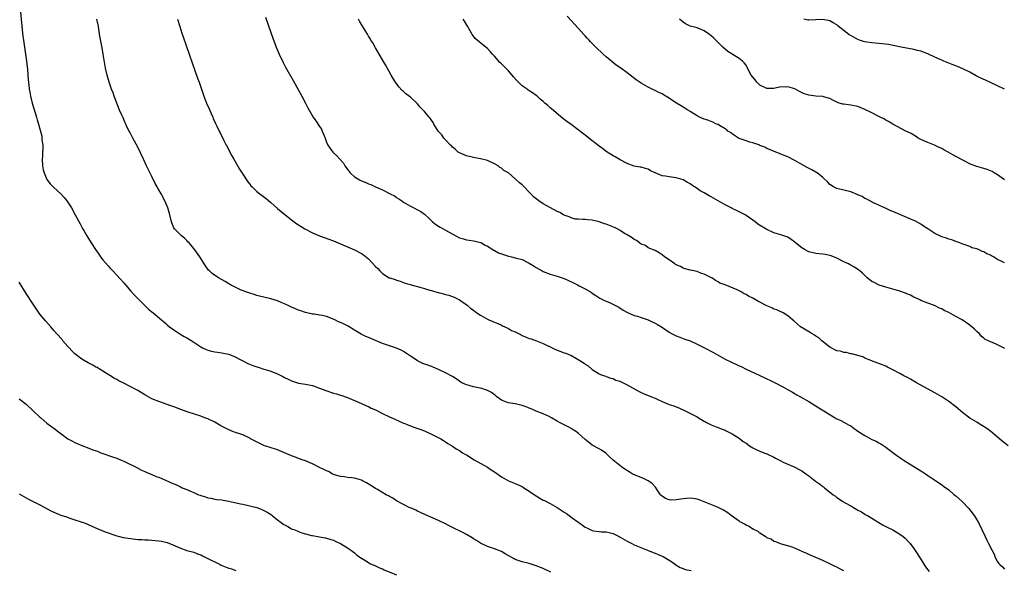
# Model space of a CAD drawing. Units: inches. Extents: x 2619000 to 2621830, y 1530000 to 1533000.
# Drawn here: x 2620437 to 2620719, y 1532175 to 1532333 of the extents above; entities that cross this region are included whole.
import ezdxf

# ---------------------------------------------------------------- set-up
doc = ezdxf.new("R2010")
doc.units = ezdxf.units.IN
doc.header["$MEASUREMENT"] = 0
doc.layers.add('LD26191530_10ft', color=254, linetype='Continuous')

msp = doc.modelspace()

# ---------------------------------------------------------------- linework, layer by layer
at = {"layer": 'LD26191530_10ft'}
for points, elevation in [([(2620437.38, 1532335), (2620438.02, 1532329), (2620438.12, 1532328.12), (2620438.26, 1532327), (2620438.89, 1532323), (2620439.14, 1532321), (2620439.38, 1532318.62), (2620439.63, 1532315.63), (2620439.81, 1532314.19), (2620439.93, 1532313), (2620440.07, 1532312.07), (2620440.27, 1532311), (2620440.77, 1532309), (2620441.98, 1532305), (2620442.19, 1532304.19), (2620442.53, 1532303), (2620443.49, 1532299.49), (2620443.57, 1532299), (2620443.56, 1532298.44), (2620443.8, 1532297), (2620443.84, 1532295.84), (2620443.71, 1532295), (2620443.69, 1532293.69), (2620443.6, 1532293), (2620443.75, 1532291), (2620443.92, 1532289.92), (2620444.22, 1532289), (2620445, 1532287.1), (2620445.89, 1532285.89), (2620447, 1532284.86), (2620449, 1532283.05), (2620449.95, 1532281.95), (2620450.72, 1532281), (2620451.99, 1532279), (2620453.03, 1532277.03), (2620454.45, 1532274.45), (2620455.16, 1532273.16), (2620455.66, 1532272.34), (2620456.43, 1532271), (2620457.66, 1532269), (2620458.89, 1532267.11), (2620459.81, 1532265.81), (2620460.35, 1532265), (2620461, 1532264.19), (2620462.47, 1532262.47), (2620463, 1532261.89), (2620463.86, 1532261), (2620467, 1532257.54), (2620467.43, 1532257), (2620469, 1532255.23), (2620470.02, 1532254.02), (2620471, 1532253.1), (2620473, 1532251.09), (2620474.06, 1532250.06), (2620475, 1532249.28), (2620475.36, 1532249), (2620477.8, 1532247), (2620478.44, 1532246.44), (2620479, 1532245.98), (2620479.49, 1532245.49), (2620480.09, 1532245), (2620481, 1532244.31), (2620482.99, 1532242.99), (2620484.22, 1532242.22), (2620485, 1532241.81), (2620486.45, 1532241), (2620487, 1532240.66), (2620489, 1532239.31), (2620489.54, 1532239), (2620490.51, 1532238.51), (2620491, 1532238.29), (2620492.03, 1532238.03), (2620493, 1532237.86), (2620493.75, 1532237.75), (2620495, 1532237.61), (2620495.49, 1532237.49), (2620497, 1532237.17), (2620499, 1532236.36), (2620499.85, 1532235.85), (2620501, 1532235.29), (2620502.5, 1532234.5), (2620503.93, 1532233.93), (2620505, 1532233.53), (2620505.42, 1532233.42), (2620507, 1532232.91), (2620508.5, 1532232.5), (2620509, 1532232.32), (2620510.19, 1532231.81), (2620511, 1532231.52), (2620512.67, 1532230.67), (2620513, 1532230.48), (2620514.03, 1532230.03), (2620515, 1532229.51), (2620516.72, 1532229), (2620517, 1532228.93), (2620519, 1532228.64), (2620521, 1532228.19), (2620523, 1532227.49), (2620524.8, 1532226.8), (2620527, 1532226.07), (2620527.85, 1532225.85), (2620529, 1532225.47), (2620529.37, 1532225.37), (2620530.41, 1532225), (2620531, 1532224.77), (2620535, 1532223.11), (2620536.41, 1532222.41), (2620537, 1532222.2), (2620537.75, 1532221.75), (2620539, 1532221.22), (2620541, 1532220.2), (2620543, 1532219.27), (2620543.62, 1532219), (2620544.55, 1532218.55), (2620547, 1532217.48), (2620547.36, 1532217.36), (2620548.26, 1532217), (2620549, 1532216.68), (2620550.25, 1532216.25), (2620551.71, 1532215.71), (2620553, 1532215.25), (2620553.6, 1532215), (2620555, 1532214.34), (2620557.67, 1532213), (2620558.47, 1532212.47), (2620559, 1532212.14), (2620559.67, 1532211.67), (2620561, 1532210.85), (2620562.08, 1532210.08), (2620563, 1532209.59), (2620563.93, 1532209), (2620564.6, 1532208.6), (2620565, 1532208.39), (2620567.22, 1532207), (2620571, 1532204.85), (2620572.12, 1532204.12), (2620573, 1532203.51), (2620575, 1532202.06), (2620577, 1532200.98), (2620578.43, 1532200.43), (2620579, 1532200.2), (2620581, 1532199.3), (2620581.45, 1532199), (2620583, 1532198.04), (2620584.75, 1532196.75), (2620585, 1532196.62), (2620585.99, 1532195.99), (2620587, 1532195.46), (2620587.32, 1532195.32), (2620589, 1532194.45), (2620590.33, 1532193.67), (2620591, 1532193.3), (2620592.4, 1532192.4), (2620593, 1532191.97), (2620593.6, 1532191.6), (2620594.4, 1532191), (2620595, 1532190.61), (2620597.15, 1532189), (2620598.24, 1532188.24), (2620599, 1532187.67), (2620599.49, 1532187.49), (2620601, 1532186.74), (2620601.33, 1532186.67), (2620603, 1532186.43), (2620603.61, 1532186.39), (2620605, 1532186.35), (2620605.82, 1532186.18), (2620607, 1532185.9), (2620608.74, 1532185), (2620609, 1532184.88), (2620611, 1532183.71), (2620612.29, 1532183), (2620613, 1532182.67), (2620616.83, 1532181.17), (2620618.47, 1532180.47), (2620619, 1532180.3), (2620619.89, 1532179.89), (2620621, 1532179.45), (2620621.31, 1532179.31), (2620623, 1532178.3), (2620623.77, 1532177.77), (2620624.94, 1532176.94), (2620626.18, 1532176.18), (2620627, 1532175.85), (2620627.63, 1532175.63), (2620629.28, 1532175.28)], 9450), ([(2620673, 1532175.21), (2620671.82, 1532175.82), (2620671, 1532176.28), (2620670.5, 1532176.5), (2620669, 1532177.25), (2620667, 1532178.17), (2620664.98, 1532179), (2620663.61, 1532179.61), (2620663, 1532179.86), (2620662.24, 1532180.24), (2620661, 1532180.77), (2620660.85, 1532180.85), (2620660.43, 1532181), (2620659, 1532181.69), (2620657.94, 1532182.06), (2620657, 1532182.41), (2620655.15, 1532182.85), (2620654.67, 1532183), (2620653.5, 1532183.5), (2620653, 1532183.63), (2620652.23, 1532184.23), (2620651, 1532184.68), (2620650.83, 1532184.83), (2620650.47, 1532185), (2620649, 1532185.98), (2620648.44, 1532186.44), (2620647.23, 1532187), (2620647.1, 1532187.1), (2620647, 1532187.14), (2620645.92, 1532187.92), (2620645, 1532188.28), (2620644.57, 1532188.57), (2620643.67, 1532189), (2620643.27, 1532189.27), (2620643, 1532189.41), (2620640.77, 1532191), (2620639.82, 1532191.82), (2620638.6, 1532192.6), (2620637, 1532193.37), (2620636.4, 1532193.6), (2620632.99, 1532194.99), (2620631.56, 1532195.56), (2620631, 1532195.71), (2620629.92, 1532195.92), (2620629, 1532195.99), (2620627.93, 1532195.93), (2620627, 1532195.83), (2620625, 1532195.52), (2620623.47, 1532195.47), (2620623, 1532195.51), (2620621.93, 1532195.93), (2620621, 1532196.53), (2620620.76, 1532196.76), (2620620.56, 1532197), (2620619.58, 1532198.42), (2620619.13, 1532199.13), (2620619, 1532199.24), (2620618.16, 1532200.16), (2620617, 1532201), (2620615.66, 1532201.66), (2620615, 1532201.94), (2620613, 1532202.72), (2620612.4, 1532203), (2620611.53, 1532203.53), (2620610.33, 1532204.33), (2620609.4, 1532205), (2620607, 1532206.9), (2620605.87, 1532207.87), (2620604.85, 1532208.85), (2620603.68, 1532209.68), (2620603, 1532210.08), (2620601, 1532211.2), (2620599.98, 1532211.98), (2620599, 1532212.77), (2620597, 1532214.62), (2620596.49, 1532215), (2620595.58, 1532215.58), (2620595, 1532215.88), (2620594.27, 1532216.27), (2620592.98, 1532217), (2620591.66, 1532217.66), (2620591, 1532218.05), (2620589.33, 1532219), (2620588.66, 1532219.34), (2620587, 1532220.09), (2620585, 1532220.9), (2620583.53, 1532221.53), (2620583, 1532221.74), (2620582.13, 1532222.13), (2620581, 1532222.51), (2620580.62, 1532222.62), (2620579, 1532222.98), (2620577, 1532223.29), (2620576.5, 1532223.5), (2620575, 1532224.04), (2620573.72, 1532225), (2620573.33, 1532225.33), (2620573, 1532225.54), (2620572.23, 1532226.23), (2620570.87, 1532226.87), (2620570.42, 1532227), (2620569.37, 1532227.37), (2620568.42, 1532227.58), (2620567, 1532227.87), (2620565.77, 1532228.23), (2620565, 1532228.39), (2620563.74, 1532229), (2620563.26, 1532229.26), (2620563, 1532229.42), (2620562.1, 1532230.1), (2620561, 1532230.76), (2620560.87, 1532230.87), (2620559, 1532231.87), (2620557.37, 1532232.63), (2620557, 1532232.82), (2620555.48, 1532233.48), (2620555, 1532233.62), (2620554, 1532234), (2620552.53, 1532234.53), (2620551, 1532235.32), (2620550.07, 1532235.93), (2620549, 1532236.6), (2620547, 1532237.93), (2620546.29, 1532238.29), (2620545, 1532238.9), (2620541, 1532240.19), (2620537.64, 1532241.64), (2620537, 1532241.95), (2620536.26, 1532242.26), (2620534.93, 1532242.93), (2620533, 1532244.05), (2620531.16, 1532245.16), (2620529.82, 1532245.82), (2620529, 1532246.25), (2620528.45, 1532246.45), (2620527.36, 1532247), (2620526.69, 1532247.31), (2620525, 1532247.91), (2620523.79, 1532248.21), (2620523, 1532248.37), (2620521.41, 1532248.59), (2620521, 1532248.66), (2620519, 1532249.07), (2620517.6, 1532249.6), (2620517, 1532249.76), (2620516.15, 1532250.15), (2620515, 1532250.62), (2620514.18, 1532251), (2620513, 1532251.58), (2620512.04, 1532251.96), (2620511, 1532252.41), (2620509, 1532253.01), (2620507, 1532253.46), (2620505.8, 1532253.8), (2620505, 1532253.95), (2620504.25, 1532254.25), (2620503, 1532254.59), (2620502.72, 1532254.72), (2620501.87, 1532255), (2620500.38, 1532255.62), (2620499, 1532256.27), (2620497.54, 1532257), (2620497.22, 1532257.22), (2620497, 1532257.32), (2620495.98, 1532257.98), (2620494.06, 1532259), (2620492.28, 1532260.28), (2620491.48, 1532261), (2620491.25, 1532261.25), (2620490.4, 1532262.4), (2620488.77, 1532265), (2620487.33, 1532267), (2620487, 1532267.4), (2620485.65, 1532269), (2620485.34, 1532269.34), (2620485, 1532269.69), (2620484.32, 1532270.32), (2620483.51, 1532271), (2620481.52, 1532273), (2620481.3, 1532273.3), (2620480.71, 1532274.71), (2620480.55, 1532275.45), (2620480.13, 1532277), (2620479.53, 1532279), (2620478.73, 1532281), (2620477.68, 1532283), (2620477, 1532284.2), (2620476.69, 1532284.69), (2620476.54, 1532285), (2620475.97, 1532285.97), (2620475, 1532288), (2620473.52, 1532291), (2620472.57, 1532293), (2620471, 1532296.35), (2620469.59, 1532299), (2620469.36, 1532299.36), (2620469, 1532300.1), (2620468.66, 1532300.66), (2620468.53, 1532301), (2620467.96, 1532301.97), (2620467.58, 1532303), (2620467.38, 1532303.38), (2620467, 1532304.27), (2620466.75, 1532304.75), (2620466.67, 1532305), (2620466.44, 1532305.56), (2620465.78, 1532307), (2620464.96, 1532308.96), (2620464.2, 1532311), (2620463.9, 1532311.9), (2620463.49, 1532313), (2620462.79, 1532315), (2620462.18, 1532317), (2620461.74, 1532319), (2620461.1, 1532323), (2620460.79, 1532324.79), (2620460.15, 1532328.15), (2620459.86, 1532330.14), (2620459.7, 1532331), (2620459.28, 1532333)], 9460), ([(2620482.35, 1532333), (2620483, 1532330.85), (2620483.58, 1532329), (2620483.94, 1532327.94), (2620485.7, 1532323), (2620486.53, 1532320.53), (2620488.09, 1532316.09), (2620488.51, 1532315), (2620489.21, 1532313), (2620489.89, 1532311), (2620490.65, 1532309), (2620491.36, 1532307.36), (2620491.97, 1532306.03), (2620492.42, 1532305), (2620492.58, 1532304.58), (2620493.2, 1532303.2), (2620493.6, 1532302.4), (2620494.26, 1532301), (2620494.52, 1532300.52), (2620495.54, 1532298.46), (2620496.3, 1532297), (2620496.55, 1532296.55), (2620497.33, 1532295), (2620497.93, 1532293.93), (2620498.42, 1532293), (2620500.1, 1532290.1), (2620501, 1532288.71), (2620502.48, 1532286.48), (2620503, 1532285.77), (2620503.34, 1532285.34), (2620503.68, 1532285), (2620505, 1532283.72), (2620505.92, 1532283), (2620506.56, 1532282.56), (2620507.69, 1532281.69), (2620509, 1532280.59), (2620511, 1532278.85), (2620513.09, 1532277.09), (2620515.32, 1532275.32), (2620516.48, 1532274.48), (2620517.68, 1532273.68), (2620518.8, 1532273), (2620521, 1532271.87), (2620523, 1532271), (2620527, 1532269.55), (2620529, 1532268.76), (2620531, 1532267.9), (2620533, 1532267), (2620535, 1532265.97), (2620535.58, 1532265.58), (2620537, 1532264.44), (2620539, 1532262.24), (2620539.65, 1532261.65), (2620540.2, 1532261), (2620541, 1532260.3), (2620542.95, 1532259.05), (2620543.06, 1532259), (2620544.58, 1532258.58), (2620545, 1532258.32), (2620546.08, 1532258.08), (2620547, 1532257.72), (2620547.5, 1532257.5), (2620549, 1532257.08), (2620549.22, 1532257), (2620551.66, 1532256.34), (2620553, 1532255.96), (2620554.51, 1532255.49), (2620555, 1532255.37), (2620556.84, 1532254.84), (2620557, 1532254.79), (2620558.45, 1532254.45), (2620559, 1532254.27), (2620560.01, 1532254.01), (2620561.47, 1532253.47), (2620562.81, 1532252.81), (2620563, 1532252.7), (2620565.2, 1532251.2), (2620566.28, 1532250.28), (2620567, 1532249.72), (2620567.98, 1532249), (2620569, 1532248.34), (2620571, 1532247.22), (2620571.46, 1532247), (2620572.56, 1532246.56), (2620573, 1532246.33), (2620573.95, 1532245.95), (2620575, 1532245.5), (2620575.31, 1532245.31), (2620575.95, 1532245), (2620577, 1532244.55), (2620577.95, 1532243.95), (2620579, 1532243.54), (2620580.06, 1532243), (2620580.67, 1532242.67), (2620581, 1532242.55), (2620582.07, 1532242.07), (2620583, 1532241.71), (2620583.54, 1532241.54), (2620585.02, 1532241.02), (2620587, 1532240.19), (2620589.54, 1532239), (2620590.51, 1532238.51), (2620593, 1532237.58), (2620593.45, 1532237.45), (2620594.54, 1532237), (2620594.86, 1532236.86), (2620597, 1532235.69), (2620598.65, 1532234.65), (2620599, 1532234.35), (2620599.8, 1532233.8), (2620601, 1532232.8), (2620603, 1532231.57), (2620603.4, 1532231.4), (2620604.5, 1532231), (2620604.88, 1532230.88), (2620605, 1532230.83), (2620606.35, 1532230.35), (2620607, 1532230.18), (2620607.77, 1532229.77), (2620609, 1532229.44), (2620609.28, 1532229.28), (2620611, 1532228.46), (2620613.53, 1532227), (2620614.48, 1532226.48), (2620615, 1532226.23), (2620615.88, 1532225.88), (2620617.96, 1532225), (2620619, 1532224.59), (2620619.79, 1532224.21), (2620621, 1532223.67), (2620623, 1532222.83), (2620624.38, 1532222.38), (2620625, 1532222.1), (2620625.82, 1532221.82), (2620627.56, 1532221), (2620631, 1532219.25), (2620631.45, 1532219), (2620633.66, 1532217.66), (2620635, 1532217.02), (2620636.43, 1532216.43), (2620637, 1532216.23), (2620637.86, 1532215.86), (2620639, 1532215.45), (2620639.29, 1532215.29), (2620639.89, 1532215), (2620641, 1532214.4), (2620643, 1532213.12), (2620644.23, 1532212.23), (2620645, 1532211.72), (2620645.42, 1532211.42), (2620646.04, 1532211), (2620647, 1532210.42), (2620647.95, 1532209.95), (2620649, 1532209.47), (2620650.08, 1532209), (2620651, 1532208.64), (2620653, 1532207.68), (2620653.44, 1532207.44), (2620655, 1532206.65), (2620655.67, 1532206.33), (2620657, 1532205.72), (2620659, 1532204.83), (2620660.18, 1532204.18), (2620661, 1532203.77), (2620662.09, 1532203), (2620663, 1532202.4), (2620664.9, 1532200.9), (2620666.07, 1532200.07), (2620667, 1532199.34), (2620667.21, 1532199.21), (2620667.46, 1532199), (2620669.97, 1532197), (2620670.56, 1532196.56), (2620671, 1532196.2), (2620671.74, 1532195.74), (2620672.72, 1532195), (2620673.38, 1532194.62), (2620675, 1532193.76), (2620676.25, 1532193), (2620676.74, 1532192.74), (2620677, 1532192.57), (2620678.05, 1532192.05), (2620679, 1532191.41), (2620679.28, 1532191.28), (2620679.73, 1532191), (2620681.81, 1532189.81), (2620683, 1532189.06), (2620684.29, 1532188.29), (2620685, 1532187.94), (2620685.6, 1532187.6), (2620687, 1532186.97), (2620689, 1532185.75), (2620689.97, 1532185), (2620690.52, 1532184.52), (2620691.53, 1532183.53), (2620691.97, 1532183), (2620693, 1532181.61), (2620693.41, 1532181), (2620694.81, 1532178.81), (2620696.39, 1532176.39), (2620697, 1532175.52), (2620697.41, 1532175)], 9470), ([(2620507.55, 1532333.55), (2620509, 1532329.2), (2620509.58, 1532327.58), (2620510.6, 1532325), (2620511.47, 1532323), (2620512.6, 1532320.59), (2620513.28, 1532319.28), (2620515.42, 1532315.42), (2620517, 1532312.65), (2620517.91, 1532311), (2620519, 1532309), (2620519.65, 1532307.65), (2620521.19, 1532305), (2620521.94, 1532303.94), (2620523, 1532302.32), (2620523.51, 1532301.51), (2620523.73, 1532301), (2620524.15, 1532300.15), (2620524.56, 1532299), (2620525, 1532297.82), (2620525.38, 1532297), (2620526, 1532296), (2620526.8, 1532295), (2620527, 1532294.79), (2620527.93, 1532293.93), (2620528.79, 1532293), (2620529.81, 1532291.81), (2620530.23, 1532291), (2620530.6, 1532290.6), (2620531, 1532289.97), (2620531.44, 1532289.44), (2620531.73, 1532289), (2620533, 1532287.9), (2620534.42, 1532287), (2620535, 1532286.71), (2620536.25, 1532286.26), (2620537, 1532285.9), (2620537.66, 1532285.66), (2620539, 1532285), (2620541, 1532284.14), (2620543.17, 1532283), (2620544.42, 1532282.42), (2620545, 1532282.02), (2620545.64, 1532281.64), (2620546.49, 1532281), (2620547, 1532280.68), (2620549, 1532279.53), (2620549.99, 1532279), (2620551, 1532278.5), (2620551.98, 1532277.98), (2620553, 1532277.2), (2620553.12, 1532277.12), (2620554.17, 1532276.17), (2620555, 1532275.27), (2620555.3, 1532275), (2620556.25, 1532274.25), (2620557, 1532273.82), (2620557.49, 1532273.49), (2620558.32, 1532273), (2620559, 1532272.68), (2620562, 1532271), (2620563, 1532270.49), (2620564.17, 1532270.17), (2620565, 1532269.88), (2620565.82, 1532269.82), (2620567, 1532269.6), (2620567.53, 1532269.53), (2620569, 1532269.16), (2620569.11, 1532269.11), (2620569.34, 1532269), (2620570.38, 1532268.38), (2620571, 1532268.07), (2620572.89, 1532266.89), (2620573, 1532266.85), (2620574.21, 1532266.21), (2620575.66, 1532265.66), (2620577, 1532265.22), (2620577.94, 1532265), (2620579, 1532264.77), (2620579.34, 1532264.66), (2620581, 1532264.21), (2620582.58, 1532263.42), (2620583, 1532263.23), (2620584.39, 1532262.39), (2620585, 1532261.98), (2620586.66, 1532261), (2620587, 1532260.82), (2620589, 1532260.04), (2620591, 1532259.48), (2620593, 1532258.79), (2620594.22, 1532258.22), (2620595.61, 1532257.61), (2620596.8, 1532257), (2620597.26, 1532256.74), (2620599, 1532255.87), (2620600.54, 1532255), (2620600.82, 1532254.82), (2620601, 1532254.64), (2620602, 1532254), (2620603.19, 1532253.19), (2620603.59, 1532253), (2620604.53, 1532252.53), (2620606.17, 1532251.83), (2620607.89, 1532251), (2620608.6, 1532250.6), (2620609.81, 1532249.81), (2620611.07, 1532249.07), (2620613, 1532248.26), (2620613.95, 1532248.05), (2620615, 1532247.67), (2620617, 1532247), (2620618.35, 1532246.35), (2620619, 1532246.07), (2620619.68, 1532245.68), (2620620.79, 1532245), (2620623, 1532243.5), (2620623.85, 1532243), (2620624.6, 1532242.6), (2620625, 1532242.43), (2620626.03, 1532242.03), (2620627, 1532241.71), (2620627.51, 1532241.51), (2620629, 1532240.99), (2620631, 1532240.05), (2620633.17, 1532239), (2620635.67, 1532237.67), (2620637, 1532236.86), (2620639, 1532235.75), (2620642.26, 1532234.26), (2620643, 1532233.89), (2620643.62, 1532233.62), (2620645, 1532232.92), (2620648.95, 1532231.05), (2620650.42, 1532230.42), (2620651, 1532230.09), (2620651.78, 1532229.78), (2620653, 1532229.16), (2620653.35, 1532229), (2620655.75, 1532227.75), (2620657.06, 1532227), (2620658.31, 1532226.31), (2620659.58, 1532225.58), (2620660.55, 1532225), (2620663, 1532223.6), (2620665.88, 1532221.88), (2620667.24, 1532221), (2620669.55, 1532219.55), (2620670.52, 1532219), (2620670.83, 1532218.83), (2620672.17, 1532218.17), (2620673, 1532217.78), (2620674.35, 1532217), (2620675, 1532216.65), (2620675.97, 1532215.97), (2620677.31, 1532215), (2620679, 1532213.89), (2620681, 1532212.82), (2620682.28, 1532212.28), (2620683, 1532211.84), (2620683.56, 1532211.56), (2620685, 1532210.57), (2620685.9, 1532209.9), (2620688.16, 1532208.16), (2620689, 1532207.62), (2620689.35, 1532207.35), (2620689.92, 1532207), (2620691, 1532206.28), (2620695, 1532203.79), (2620695.51, 1532203.51), (2620696.31, 1532203), (2620697, 1532202.52), (2620698.47, 1532201.53), (2620700.32, 1532200.32), (2620701, 1532199.85), (2620701.47, 1532199.47), (2620703, 1532198.34), (2620704.58, 1532197), (2620705, 1532196.67), (2620706.88, 1532195), (2620708.79, 1532193), (2620710.27, 1532191), (2620711, 1532189.85), (2620711.5, 1532189), (2620712.48, 1532187), (2620713.41, 1532185), (2620713.95, 1532183.95), (2620714.4, 1532183), (2620715.4, 1532181), (2620715.98, 1532179.98), (2620716.32, 1532179), (2620717, 1532177.81), (2620717.36, 1532177.36), (2620717.61, 1532177), (2620718.35, 1532176.35), (2620719, 1532175.74)], 9480), ([(2620720.02, 1532211), (2620718.32, 1532212.32), (2620717.52, 1532213), (2620715.02, 1532215.02), (2620713.89, 1532215.89), (2620712.7, 1532216.7), (2620711.45, 1532217.46), (2620711, 1532217.69), (2620709, 1532218.89), (2620707, 1532220.44), (2620705.63, 1532221.63), (2620705, 1532222.14), (2620703, 1532223.63), (2620701, 1532224.97), (2620699.71, 1532225.71), (2620699, 1532226.17), (2620695, 1532228.3), (2620693.76, 1532229), (2620693.29, 1532229.29), (2620692.04, 1532230.04), (2620691, 1532230.59), (2620690.19, 1532231), (2620689, 1532231.67), (2620687, 1532232.73), (2620685.49, 1532233.49), (2620685, 1532233.74), (2620683, 1532234.56), (2620681.65, 1532235), (2620681, 1532235.27), (2620679, 1532236.07), (2620678.38, 1532236.38), (2620677, 1532236.8), (2620675.29, 1532237.29), (2620675, 1532237.3), (2620673.64, 1532237.64), (2620673, 1532237.64), (2620672, 1532238), (2620671, 1532238.18), (2620670.46, 1532238.46), (2620669.36, 1532239), (2620669, 1532239.22), (2620666.72, 1532241), (2620665.83, 1532241.83), (2620665, 1532242.34), (2620664.6, 1532242.6), (2620663.91, 1532243), (2620663.4, 1532243.4), (2620660.59, 1532245), (2620659.74, 1532245.74), (2620658.7, 1532246.7), (2620658.33, 1532247), (2620657, 1532248.18), (2620655.59, 1532249), (2620655.21, 1532249.21), (2620655, 1532249.27), (2620653.84, 1532249.84), (2620653, 1532250.09), (2620652.41, 1532250.41), (2620651, 1532251), (2620649, 1532252.05), (2620648.35, 1532252.35), (2620647, 1532253.18), (2620645.76, 1532253.76), (2620645, 1532254.26), (2620644.45, 1532254.45), (2620643.57, 1532255), (2620642.44, 1532255.56), (2620639.06, 1532257), (2620637.5, 1532257.5), (2620637, 1532257.84), (2620636.25, 1532258.25), (2620635.22, 1532259), (2620634.77, 1532259.23), (2620633, 1532260.06), (2620632.27, 1532260.27), (2620631, 1532260.83), (2620630.12, 1532261), (2620629.16, 1532261.16), (2620629, 1532261.25), (2620627.61, 1532261.61), (2620627, 1532261.78), (2620626.29, 1532262.29), (2620625, 1532262.75), (2620624.87, 1532262.87), (2620624.62, 1532263), (2620623, 1532264.16), (2620621.72, 1532265), (2620621, 1532265.63), (2620620.15, 1532266.15), (2620619, 1532266.81), (2620617, 1532267.59), (2620616.24, 1532268.24), (2620615, 1532268.69), (2620613.71, 1532269.71), (2620613, 1532269.99), (2620612.42, 1532270.42), (2620611, 1532271.3), (2620610.26, 1532271.74), (2620609, 1532272.53), (2620608.14, 1532273), (2620607.38, 1532273.38), (2620605, 1532274.35), (2620604.5, 1532274.5), (2620603, 1532275.05), (2620601, 1532275.55), (2620599.64, 1532275.64), (2620599, 1532275.71), (2620598.32, 1532275.68), (2620597, 1532275.76), (2620596.16, 1532275.84), (2620595, 1532276.14), (2620594.42, 1532276.42), (2620593, 1532276.89), (2620592.8, 1532277), (2620591.7, 1532277.7), (2620591, 1532277.98), (2620589.09, 1532279), (2620587, 1532280.2), (2620585.75, 1532281), (2620584.21, 1532282.21), (2620583.44, 1532283), (2620583, 1532283.5), (2620581.54, 1532285), (2620581, 1532285.58), (2620580.18, 1532286.18), (2620579, 1532287.37), (2620577, 1532289.04), (2620575.74, 1532289.74), (2620575, 1532290.38), (2620574.59, 1532290.59), (2620574.07, 1532291), (2620573, 1532291.59), (2620571, 1532292.54), (2620570.68, 1532292.68), (2620569, 1532293.06), (2620567, 1532293.39), (2620565, 1532293.86), (2620563, 1532294.72), (2620562.61, 1532295), (2620561.82, 1532295.82), (2620561, 1532296.38), (2620560.72, 1532296.72), (2620560.41, 1532297), (2620559, 1532298.5), (2620558.58, 1532299), (2620557.94, 1532299.94), (2620556.97, 1532301), (2620555.7, 1532303), (2620555.46, 1532303.46), (2620555, 1532304.12), (2620554.65, 1532304.65), (2620554.38, 1532305), (2620553, 1532306.63), (2620551.82, 1532307.82), (2620551, 1532308.75), (2620549, 1532310.64), (2620547.67, 1532311.67), (2620547, 1532312.34), (2620546.63, 1532312.63), (2620545.65, 1532313.65), (2620544.7, 1532315), (2620544.06, 1532316.06), (2620543.51, 1532317), (2620541.9, 1532319.9), (2620541, 1532321.39), (2620539.68, 1532323.68), (2620539, 1532324.79), (2620538.19, 1532326.19), (2620537.69, 1532327), (2620537.44, 1532327.44), (2620537, 1532328.13), (2620536.68, 1532328.68), (2620535.23, 1532331), (2620534.42, 1532332.42), (2620534.11, 1532333)], 9490), ([(2620719, 1532238.8), (2620718.86, 1532238.86), (2620717, 1532239.83), (2620715.5, 1532240.5), (2620715, 1532240.68), (2620714.34, 1532241), (2620713.41, 1532241.41), (2620713, 1532241.74), (2620712.33, 1532242.33), (2620711.76, 1532243), (2620711, 1532243.65), (2620710.34, 1532244.34), (2620709.65, 1532245), (2620709.27, 1532245.27), (2620709, 1532245.49), (2620706.81, 1532247), (2620705, 1532248), (2620703, 1532249.14), (2620701.71, 1532249.71), (2620701, 1532250.16), (2620700.35, 1532250.35), (2620698.91, 1532251.09), (2620697, 1532251.78), (2620695, 1532252.57), (2620694.74, 1532252.74), (2620694.19, 1532253), (2620693, 1532253.51), (2620692.05, 1532254.05), (2620691, 1532254.46), (2620690.64, 1532254.64), (2620689, 1532255.18), (2620687, 1532255.77), (2620685, 1532256.33), (2620683.06, 1532256.94), (2620682.92, 1532257), (2620681.65, 1532257.65), (2620681, 1532258.01), (2620679.71, 1532259), (2620679, 1532259.64), (2620678.32, 1532260.32), (2620677.55, 1532261), (2620677.25, 1532261.25), (2620677, 1532261.43), (2620676.05, 1532262.05), (2620674.77, 1532262.77), (2620674.32, 1532263), (2620673, 1532263.62), (2620671, 1532264.66), (2620669.32, 1532265.32), (2620669, 1532265.43), (2620667.68, 1532265.68), (2620667, 1532265.74), (2620665.92, 1532265.92), (2620665, 1532265.95), (2620664.19, 1532266.19), (2620663, 1532266.47), (2620662.63, 1532266.63), (2620661.95, 1532267), (2620661, 1532267.57), (2620659.2, 1532269), (2620659, 1532269.19), (2620657.96, 1532269.96), (2620657, 1532270.6), (2620655, 1532271.27), (2620653, 1532271.85), (2620651, 1532272.8), (2620648.41, 1532274.41), (2620647.63, 1532275), (2620647, 1532275.46), (2620645, 1532276.88), (2620644.79, 1532277), (2620643.62, 1532277.62), (2620643, 1532277.9), (2620642.27, 1532278.27), (2620641, 1532278.84), (2620640.73, 1532279), (2620639, 1532279.91), (2620637.03, 1532281.03), (2620635, 1532282.14), (2620634.42, 1532282.42), (2620633, 1532283.28), (2620631.88, 1532283.88), (2620631, 1532284.52), (2620630.29, 1532285), (2620629.5, 1532285.5), (2620629, 1532285.88), (2620628.28, 1532286.28), (2620627, 1532287.04), (2620625, 1532287.63), (2620624.31, 1532287.69), (2620623, 1532287.87), (2620621.93, 1532288.07), (2620621, 1532288.18), (2620619.01, 1532289.01), (2620617.64, 1532289.64), (2620617, 1532290.12), (2620616.26, 1532290.26), (2620615, 1532290.68), (2620614.7, 1532290.7), (2620612.97, 1532290.97), (2620611, 1532291.68), (2620609, 1532292.75), (2620607.58, 1532293.58), (2620607, 1532293.88), (2620605, 1532295.16), (2620603.98, 1532295.98), (2620603, 1532296.64), (2620600.01, 1532299), (2620599.45, 1532299.45), (2620597, 1532301.37), (2620595, 1532302.86), (2620593.75, 1532303.75), (2620593, 1532304.34), (2620592.62, 1532304.62), (2620589.34, 1532307.34), (2620589, 1532307.67), (2620588.26, 1532308.26), (2620587.48, 1532309), (2620587, 1532309.43), (2620586.15, 1532310.15), (2620585.21, 1532311), (2620585, 1532311.17), (2620583.92, 1532311.92), (2620582.72, 1532312.72), (2620582.36, 1532313), (2620581, 1532313.97), (2620579.47, 1532315.47), (2620578.51, 1532316.51), (2620578.13, 1532317), (2620577, 1532318.21), (2620575.6, 1532319.6), (2620575, 1532320.23), (2620574.6, 1532320.6), (2620573, 1532322.43), (2620572.46, 1532323), (2620571.77, 1532323.77), (2620571, 1532324.6), (2620569.67, 1532325.67), (2620568.05, 1532327), (2620567.5, 1532327.5), (2620567, 1532328.1), (2620566.61, 1532328.61), (2620566.42, 1532329), (2620565.28, 1532331), (2620565, 1532331.45), (2620564.42, 1532332.42), (2620564.03, 1532333)], 9500), ([(2620719, 1532263.28), (2620718.37, 1532263.63), (2620717, 1532264.28), (2620715.8, 1532265), (2620715.28, 1532265.28), (2620715, 1532265.48), (2620713.91, 1532265.91), (2620713, 1532266.49), (2620712.57, 1532266.57), (2620711.69, 1532267), (2620711, 1532267.29), (2620709.59, 1532267.59), (2620709, 1532267.95), (2620707.46, 1532268.54), (2620707, 1532268.68), (2620706.22, 1532269), (2620705, 1532269.38), (2620703.86, 1532269.86), (2620703, 1532270.04), (2620702.37, 1532270.37), (2620701, 1532270.74), (2620700.84, 1532270.84), (2620699, 1532271.74), (2620697, 1532273), (2620695.8, 1532273.8), (2620695, 1532274.32), (2620693.29, 1532275.29), (2620693, 1532275.44), (2620691, 1532276.31), (2620687.67, 1532277.67), (2620687, 1532278.03), (2620686.29, 1532278.29), (2620684.91, 1532278.91), (2620684.65, 1532279), (2620683, 1532279.76), (2620681.63, 1532280.37), (2620680.43, 1532281), (2620679.54, 1532281.53), (2620679, 1532281.73), (2620678.23, 1532282.23), (2620677, 1532282.77), (2620676.85, 1532282.85), (2620675, 1532283.61), (2620673, 1532284.12), (2620671, 1532284.54), (2620670.03, 1532285), (2620669, 1532285.7), (2620668.4, 1532286.4), (2620667, 1532287.7), (2620665.38, 1532289), (2620665.16, 1532289.16), (2620665, 1532289.24), (2620663.88, 1532289.88), (2620662.53, 1532290.53), (2620661.6, 1532291), (2620659, 1532292.57), (2620657, 1532293.62), (2620655, 1532294.42), (2620654.55, 1532294.55), (2620653.1, 1532295.1), (2620651.7, 1532295.7), (2620651, 1532295.98), (2620650.34, 1532296.34), (2620649, 1532296.87), (2620648.92, 1532296.92), (2620647, 1532297.61), (2620646.14, 1532297.86), (2620645, 1532298.23), (2620643, 1532298.9), (2620642.81, 1532299), (2620641.72, 1532299.72), (2620641, 1532300.16), (2620640.54, 1532300.54), (2620639.84, 1532301), (2620639.39, 1532301.39), (2620639, 1532301.67), (2620637.43, 1532302.57), (2620637, 1532302.84), (2620636.6, 1532303), (2620635.51, 1532303.51), (2620635, 1532303.68), (2620634.08, 1532304.08), (2620633, 1532304.41), (2620631.68, 1532305), (2620631, 1532305.32), (2620629, 1532306.56), (2620628.34, 1532307), (2620627.52, 1532307.52), (2620627, 1532307.8), (2620626.26, 1532308.26), (2620625.14, 1532309), (2620623.82, 1532309.82), (2620623, 1532310.41), (2620621.36, 1532311.36), (2620621, 1532311.6), (2620620.03, 1532312.03), (2620619, 1532312.61), (2620618.73, 1532312.73), (2620617, 1532313.57), (2620615, 1532314.66), (2620613.61, 1532315.61), (2620611, 1532317.62), (2620609.14, 1532319), (2620607.86, 1532319.86), (2620605, 1532322.23), (2620604.13, 1532323), (2620603.52, 1532323.52), (2620602.5, 1532324.5), (2620602.04, 1532325), (2620600.53, 1532326.53), (2620600.11, 1532327), (2620599.56, 1532327.56), (2620599, 1532328.18), (2620598.59, 1532328.59), (2620597, 1532330.4), (2620595, 1532332.61), (2620593.81, 1532333.81)], 9510), ([(2620719, 1532287.08), (2620717, 1532288.46), (2620716.04, 1532289), (2620715.4, 1532289.4), (2620715, 1532289.6), (2620713.98, 1532289.98), (2620713, 1532290.31), (2620711, 1532290.87), (2620709.44, 1532291.44), (2620709, 1532291.63), (2620707, 1532292.64), (2620705, 1532293.72), (2620704.17, 1532294.17), (2620702.83, 1532295), (2620701.63, 1532295.63), (2620701, 1532295.99), (2620700.31, 1532296.31), (2620698.92, 1532296.92), (2620697, 1532297.69), (2620695, 1532298.62), (2620694.29, 1532299), (2620693.52, 1532299.52), (2620693, 1532299.78), (2620692.27, 1532300.27), (2620690.71, 1532301), (2620687, 1532303.01), (2620685.76, 1532303.76), (2620685, 1532304.14), (2620684.46, 1532304.46), (2620683.38, 1532305), (2620682.65, 1532305.35), (2620681, 1532306.17), (2620679, 1532307.19), (2620677, 1532307.98), (2620675, 1532308.38), (2620673, 1532308.65), (2620672.71, 1532308.71), (2620671.67, 1532309), (2620671, 1532309.24), (2620669.87, 1532309.87), (2620669, 1532310.3), (2620667.21, 1532310.79), (2620667, 1532310.88), (2620665.01, 1532310.99), (2620663, 1532311.23), (2620661.65, 1532311.65), (2620660.31, 1532312.31), (2620659, 1532313.05), (2620657, 1532313.65), (2620656.41, 1532313.59), (2620655, 1532313.6), (2620653, 1532313.2), (2620651, 1532313.15), (2620649, 1532314.16), (2620648.08, 1532315), (2620647.64, 1532315.64), (2620646.49, 1532317), (2620645.42, 1532319), (2620645.29, 1532319.29), (2620645, 1532319.79), (2620644.46, 1532320.46), (2620643.97, 1532321), (2620643, 1532321.78), (2620641, 1532322.98), (2620639.76, 1532323.76), (2620638.36, 1532325), (2620635.69, 1532327.69), (2620635, 1532328.26), (2620634.6, 1532328.6), (2620633, 1532329.68), (2620631, 1532330.54), (2620629.02, 1532331.02), (2620627.69, 1532331.69), (2620627, 1532332.11), (2620626.55, 1532332.55), (2620625.95, 1532333)], 9520), ([(2620719, 1532313.01), (2620717, 1532313.9), (2620714.75, 1532315), (2620713.56, 1532315.56), (2620712.16, 1532316.16), (2620710.82, 1532316.82), (2620709, 1532317.8), (2620707, 1532318.83), (2620705.47, 1532319.47), (2620705, 1532319.68), (2620704.01, 1532320.01), (2620703, 1532320.45), (2620702.58, 1532320.58), (2620701.63, 1532321), (2620701, 1532321.25), (2620700.52, 1532321.48), (2620699, 1532322.14), (2620697.23, 1532323), (2620697, 1532323.1), (2620695, 1532323.8), (2620694.04, 1532324.04), (2620693, 1532324.34), (2620689.43, 1532325), (2620688.92, 1532325.08), (2620685.78, 1532325.78), (2620683, 1532326.06), (2620681, 1532326.2), (2620679.6, 1532326.4), (2620679, 1532326.51), (2620678.64, 1532326.64), (2620677.49, 1532327), (2620677, 1532327.17), (2620675, 1532328.28), (2620674.54, 1532328.54), (2620673.91, 1532329), (2620671.38, 1532331), (2620671.19, 1532331.19), (2620671, 1532331.33), (2620669.98, 1532331.98), (2620669, 1532332.53), (2620667, 1532332.92), (2620665, 1532332.76), (2620663, 1532332.66), (2620662.71, 1532332.71), (2620661.5, 1532333)], 9530), ([(2620589.18, 1532174.82), (2620587.58, 1532175.58), (2620587, 1532175.84), (2620585, 1532176.68), (2620583, 1532177.28), (2620582.61, 1532177.39), (2620581, 1532177.76), (2620579.8, 1532178.2), (2620579, 1532178.46), (2620578.63, 1532178.63), (2620576.11, 1532180.11), (2620575, 1532180.72), (2620573, 1532181.51), (2620571, 1532182.19), (2620569, 1532183.17), (2620567.88, 1532183.88), (2620567, 1532184.41), (2620566.62, 1532184.62), (2620565, 1532185.58), (2620563.77, 1532186.23), (2620561.39, 1532187.39), (2620561, 1532187.61), (2620560.06, 1532188.06), (2620559, 1532188.63), (2620557, 1532189.6), (2620553.26, 1532191.26), (2620551.91, 1532191.91), (2620551, 1532192.3), (2620550.55, 1532192.55), (2620549.44, 1532193), (2620548.63, 1532193.37), (2620547, 1532194.17), (2620546.47, 1532194.47), (2620545.38, 1532195), (2620545, 1532195.24), (2620543.96, 1532195.96), (2620543, 1532196.5), (2620542.7, 1532196.7), (2620542.08, 1532197), (2620539.53, 1532198.47), (2620539, 1532198.8), (2620537.66, 1532199.66), (2620536.4, 1532200.4), (2620535.27, 1532201), (2620535, 1532201.13), (2620533, 1532201.72), (2620532.23, 1532201.77), (2620531, 1532201.91), (2620530.1, 1532202.1), (2620529, 1532202.17), (2620527.31, 1532202.69), (2620527, 1532202.81), (2620526.58, 1532203), (2620525.59, 1532203.59), (2620525, 1532203.8), (2620524.24, 1532204.24), (2620523, 1532204.8), (2620521, 1532205.84), (2620519.62, 1532206.38), (2620519, 1532206.66), (2620518, 1532207), (2620517.29, 1532207.29), (2620517, 1532207.36), (2620515.83, 1532207.83), (2620515, 1532208.11), (2620513, 1532208.98), (2620511, 1532209.8), (2620508.54, 1532210.54), (2620507.23, 1532211), (2620507, 1532211.1), (2620503.22, 1532213), (2620503, 1532213.13), (2620501, 1532214.08), (2620498.4, 1532215), (2620497, 1532215.57), (2620496.03, 1532216.03), (2620494.71, 1532216.71), (2620493.46, 1532217.46), (2620493, 1532217.71), (2620491, 1532218.69), (2620490.18, 1532219), (2620489, 1532219.42), (2620485.42, 1532220.58), (2620483, 1532221.44), (2620481.89, 1532221.89), (2620481, 1532222.19), (2620480.43, 1532222.43), (2620477, 1532223.6), (2620475, 1532224.4), (2620473, 1532225.52), (2620471, 1532226.77), (2620470.85, 1532226.85), (2620469, 1532227.88), (2620468.19, 1532228.19), (2620467, 1532228.9), (2620465.54, 1532229.54), (2620465, 1532229.95), (2620464.27, 1532230.27), (2620463, 1532231.12), (2620461, 1532232.34), (2620459.96, 1532233), (2620459.35, 1532233.35), (2620459, 1532233.5), (2620458.08, 1532234.08), (2620457, 1532234.58), (2620456.75, 1532234.75), (2620455, 1532235.79), (2620453.36, 1532237), (2620453, 1532237.32), (2620452.14, 1532238.14), (2620451.3, 1532239), (2620451, 1532239.36), (2620449.56, 1532241), (2620449.32, 1532241.33), (2620447.83, 1532243), (2620447, 1532243.97), (2620446.07, 1532245), (2620444.64, 1532246.64), (2620443, 1532248.67), (2620441, 1532251.49), (2620439, 1532254.58), (2620437, 1532257.82)], 9440), ([(2620437, 1532224.38), (2620439, 1532222.86), (2620441.09, 1532221), (2620443, 1532219.15), (2620443.2, 1532219), (2620445, 1532217.47), (2620446.41, 1532216.41), (2620447, 1532216.03), (2620448.28, 1532215), (2620449, 1532214.52), (2620450.99, 1532213), (2620452.27, 1532212.27), (2620453, 1532211.88), (2620455, 1532211.02), (2620457, 1532210.31), (2620458.16, 1532209.84), (2620459.41, 1532209.41), (2620460.44, 1532209), (2620461, 1532208.76), (2620463.79, 1532207.79), (2620465, 1532207.4), (2620466.04, 1532207), (2620467, 1532206.58), (2620467.77, 1532206.23), (2620470.31, 1532205), (2620472.02, 1532204.02), (2620473, 1532203.59), (2620473.39, 1532203.39), (2620475, 1532202.79), (2620476.23, 1532202.23), (2620477, 1532201.98), (2620481, 1532200.23), (2620481.87, 1532199.87), (2620483, 1532199.31), (2620483.23, 1532199.23), (2620483.69, 1532199), (2620485, 1532198.46), (2620486.02, 1532197.98), (2620487, 1532197.59), (2620488.32, 1532197), (2620488.82, 1532196.82), (2620489, 1532196.72), (2620490.39, 1532196.39), (2620491, 1532196.08), (2620491.99, 1532195.99), (2620493, 1532195.73), (2620493.64, 1532195.64), (2620495, 1532195.49), (2620495.39, 1532195.39), (2620497, 1532195.11), (2620497.41, 1532195), (2620500.38, 1532194.38), (2620501, 1532194.27), (2620503, 1532193.84), (2620505, 1532193.29), (2620505.76, 1532193), (2620506.69, 1532192.69), (2620508.04, 1532192.04), (2620509.2, 1532191.2), (2620509.42, 1532191), (2620511, 1532189.84), (2620512.01, 1532189), (2620512.61, 1532188.61), (2620513.87, 1532187.87), (2620515, 1532187.25), (2620515.18, 1532187.18), (2620515.58, 1532187), (2620516.61, 1532186.61), (2620517, 1532186.44), (2620517.88, 1532186.12), (2620519, 1532185.82), (2620520.65, 1532185.35), (2620521, 1532185.3), (2620523, 1532184.94), (2620524.69, 1532184.69), (2620526.22, 1532184.22), (2620527, 1532183.95), (2620527.61, 1532183.61), (2620529, 1532183.01), (2620531, 1532181.75), (2620532.12, 1532181), (2620532.61, 1532180.61), (2620533, 1532180.32), (2620533.7, 1532179.7), (2620535, 1532178.8), (2620535.45, 1532178.55), (2620537, 1532177.61), (2620537.36, 1532177.36), (2620539, 1532176.69), (2620540.12, 1532176.12), (2620541, 1532175.78), (2620541.5, 1532175.5), (2620545, 1532174.1)], 9430), ([(2620437, 1532197.21), (2620439, 1532196.1), (2620439.75, 1532195.75), (2620443, 1532194.1), (2620446.3, 1532192.3), (2620447, 1532191.97), (2620449, 1532191.16), (2620450.63, 1532190.63), (2620451.78, 1532190.22), (2620453, 1532189.84), (2620454.76, 1532189.24), (2620455, 1532189.17), (2620455.43, 1532189), (2620456.58, 1532188.58), (2620457, 1532188.42), (2620459.34, 1532187.34), (2620460.02, 1532187), (2620461.67, 1532186.33), (2620465, 1532185.2), (2620465.73, 1532185), (2620466.77, 1532184.77), (2620469, 1532184.42), (2620470.29, 1532184.29), (2620471, 1532184.19), (2620472.15, 1532184.15), (2620473, 1532184.06), (2620474.05, 1532184.05), (2620475, 1532183.96), (2620475.93, 1532183.93), (2620477, 1532183.82), (2620477.72, 1532183.72), (2620479, 1532183.45), (2620479.35, 1532183.35), (2620481, 1532182.69), (2620483, 1532181.76), (2620485, 1532181.07), (2620487, 1532180.58), (2620488.09, 1532180.09), (2620489, 1532179.78), (2620489.47, 1532179.47), (2620491, 1532178.78), (2620492.13, 1532178.13), (2620493, 1532177.75), (2620494.54, 1532177), (2620494.84, 1532176.84), (2620496.28, 1532176.28), (2620497, 1532175.97), (2620497.78, 1532175.78), (2620499, 1532175.27)], 9420)]:
    msp.add_lwpolyline(points, dxfattribs=dict(at, elevation=elevation))

doc.saveas('drawing.dxf')
